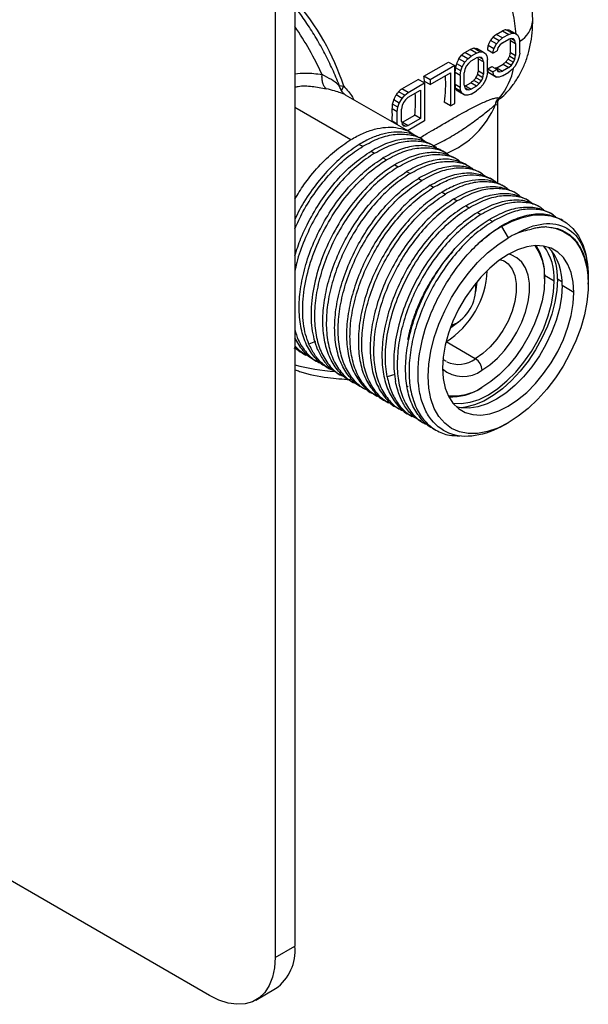
# Paper-space layout '_Isometric' of a CAD drawing. Units: millimetres. Extents: x -149 to -22, y -183 to 37.
# Drawn here: x -85 to -24, y -183 to -77 of the extents above; entities that cross this region are included whole.
import ezdxf

# ---------------------------------------------------------------- set-up
doc = ezdxf.new("R2010")
doc.units = ezdxf.units.MM

psp = doc.layouts.new('_Isometric')

# ---------------------------------------------------------------- linework, layer by layer
at = {"color": 7, "linetype": 'Continuous', "lineweight": 25}
for p, q in [((-55.62, -17.35), (-55.62, -176.57)), ((-57.74, -18.57), (-57.74, -177.8)), ((-33.92, -78.35), (-33.26, -77.97)), ((-33.24, -78.74), (-33.92, -78.35)), ((-33.26, -77.97), (-32.58, -78.36)), ((-32.58, -78.36), (-33.24, -78.74)), ((-32.21, -78.23), (-32.88, -77.85)), ((-32.58, -78.36), (-32.21, -78.23)), ((-32.56, -77.87), (-31.92, -78.24)), ((-32.21, -78.23), (-31.92, -78.24)), ((-31.92, -78.24), (-31.62, -78.41)), ((-31.62, -78.41), (-31.48, -78.68)), ((-33.91, -79.38), (-34.55, -79.01)), ((-33.61, -79.04), (-34.28, -78.66)), ((-34.2, -79.9), (-33.91, -79.38)), ((-33.91, -79.38), (-33.61, -79.04)), ((-33.54, -79.52), (-33.76, -79.82)), ((-33.61, -79.04), (-33.24, -78.74)), ((-33.24, -79.26), (-33.54, -79.52)), ((-33.24, -79.26), (-32.58, -78.88)), ((-32.29, -78.8), (-32.58, -78.88)), ((-32.39, -79.01), (-32.44, -78.84)), ((-32.39, -79.01), (-31.85, -79.32)), ((-32.3, -78.8), (-31.92, -79.02)), ((-32.07, -78.84), (-32.29, -78.8)), ((-31.92, -79.02), (-32.07, -78.84)), ((-31.85, -79.32), (-31.92, -79.02)), ((-31.85, -79.32), (-31.85, -80.63)), ((-31.48, -78.68), (-31.4, -79.07)), ((-31.4, -80.37), (-31.4, -79.07)), ((-37.31, -80.31), (-36.72, -79.97)), ((-36.63, -80.7), (-37.31, -80.31)), ((-36.04, -80.36), (-36.72, -79.97)), ((-36.04, -80.36), (-36.63, -80.7)), ((-35.68, -80.23), (-36.34, -79.85)), ((-36.04, -80.36), (-35.68, -80.23)), ((-35.38, -80.24), (-36.02, -79.87)), ((-35.68, -80.23), (-35.38, -80.24)), ((-35.38, -80.24), (-35.09, -80.41)), ((-35.09, -80.41), (-34.94, -80.68)), ((-34.28, -80.38), (-34.84, -80.05)), ((-34.2, -79.9), (-34.8, -79.55)), ((-34.28, -80.38), (-34.2, -79.9)), ((-34.28, -80.38), (-33.83, -80.12)), ((-33.76, -79.82), (-33.83, -80.12)), ((-32.39, -80.31), (-31.85, -80.63)), ((-31.4, -80.37), (-31.48, -80.85)), ((-41.73, -82.86), (-39.08, -81.33)), ((-39.08, -81.33), (-38.4, -81.72)), ((-37.59, -81.86), (-38.19, -81.51)), ((-37.3, -81.34), (-37.94, -80.97)), ((-37, -81), (-37.67, -80.61)), ((-37.59, -81.86), (-37.3, -81.34)), ((-37.3, -81.34), (-37, -81)), ((-36.93, -81.48), (-37.15, -81.78)), ((-37, -81), (-36.63, -80.7)), ((-36.63, -81.22), (-36.93, -81.48)), ((-36.63, -81.22), (-36.04, -80.88)), ((-35.75, -80.8), (-36.04, -80.88)), ((-35.85, -81.01), (-35.9, -80.84)), ((-35.31, -81.32), (-35.85, -81.01)), ((-35.38, -81.02), (-35.76, -80.8)), ((-35.53, -80.84), (-35.75, -80.8)), ((-35.38, -81.02), (-35.53, -80.84)), ((-35.31, -81.32), (-35.38, -81.02)), ((-35.31, -81.32), (-35.31, -82.63)), ((-34.94, -80.68), (-34.87, -81.07)), ((-34.87, -82.37), (-34.87, -81.07)), ((-33.86, -81.95), (-33.19, -81.57)), ((-33.19, -81.57), (-32.58, -81.92)), ((-32.89, -81.32), (-32.29, -81.66)), ((-32.65, -81.02), (-32.07, -81.36)), ((-32.58, -81.92), (-32.29, -81.66)), ((-32.48, -80.69), (-31.92, -81.02)), ((-32.29, -81.66), (-32.07, -81.36)), ((-32.07, -81.36), (-31.92, -81.02)), ((-31.92, -81.02), (-31.85, -80.63)), ((-31.62, -81.28), (-31.92, -81.8)), ((-31.48, -80.85), (-31.62, -81.28)), ((-38.4, -81.72), (-41.05, -83.25)), ((-41.05, -83.77), (-38.84, -82.49)), ((-38.84, -82.49), (-38.84, -86.06)), ((-38.4, -85.8), (-38.4, -81.72)), ((-37.81, -82.77), (-38.36, -82.45)), ((-37.74, -82.29), (-38.31, -81.96)), ((-37.81, -82.77), (-37.74, -82.29)), ((-37.74, -82.29), (-37.59, -81.86)), ((-37.3, -82.12), (-37.37, -82.51)), ((-37.37, -83.82), (-37.37, -82.51)), ((-37.15, -81.78), (-37.3, -82.12)), ((-35.38, -83.02), (-35.95, -82.69)), ((-35.31, -82.63), (-35.85, -82.31)), ((-35.38, -83.02), (-35.31, -82.63)), ((-34.87, -82.37), (-34.94, -82.85)), ((-34.84, -82.05), (-34.4, -81.8)), ((-34.84, -82.05), (-34.28, -82.38)), ((-34.8, -82.42), (-34.2, -82.77)), ((-34.55, -82.58), (-33.91, -82.95)), ((-34.4, -81.8), (-33.83, -82.12)), ((-33.83, -82.12), (-34.28, -82.38)), ((-34.2, -82.77), (-34.28, -82.38)), ((-33.86, -81.95), (-33.24, -82.3)), ((-33.83, -82.12), (-33.76, -82.34)), ((-33.79, -82.24), (-33.54, -82.39)), ((-33.76, -82.34), (-33.54, -82.39)), ((-33.54, -82.39), (-33.24, -82.3)), ((-32.58, -81.92), (-33.24, -82.3)), ((-33.24, -82.82), (-32.58, -82.44)), ((-32.21, -82.14), (-32.58, -82.44)), ((-31.92, -81.8), (-32.21, -82.14)), ((-44.09, -84.22), (-42.32, -83.2)), ((-43.41, -84.61), (-41.64, -83.59)), ((-41.64, -83.59), (-42.32, -83.2)), ((-41.05, -83.25), (-41.73, -82.86)), ((-41.05, -83.77), (-41.66, -83.42)), ((-41.64, -83.59), (-41.64, -87.67)), ((-41.05, -83.25), (-41.05, -83.77)), ((-37.81, -84.07), (-38.36, -83.76)), ((-37.81, -82.77), (-37.81, -84.07)), ((-37.24, -83.91), (-36.65, -83.57)), ((-36.04, -83.92), (-36.65, -83.57)), ((-35.75, -83.66), (-36.35, -83.31)), ((-35.53, -83.36), (-36.11, -83.02)), ((-36.04, -83.92), (-35.75, -83.66)), ((-35.75, -83.66), (-35.53, -83.36)), ((-35.53, -83.36), (-35.38, -83.02)), ((-35.09, -83.28), (-35.38, -83.8)), ((-34.94, -82.85), (-35.09, -83.28)), ((-33.91, -82.95), (-34.2, -82.77)), ((-33.61, -82.95), (-33.91, -82.95)), ((-33.24, -82.82), (-33.61, -82.95)), ((-50.84, -83.87), (-50.36, -83.94)), ((-50.6, -84.4), (-50.36, -83.94)), ((-43.78, -84.91), (-44.44, -84.53)), ((-43.41, -84.61), (-44.09, -84.22)), ((-43.78, -84.91), (-43.41, -84.61)), ((-43.41, -85.13), (-42.08, -84.37)), ((-42.08, -84.37), (-42.08, -87.41)), ((-37.74, -84.46), (-38.31, -84.13)), ((-37.59, -84.72), (-38.19, -84.38)), ((-37.3, -84.9), (-37.94, -84.53)), ((-37.74, -84.46), (-37.81, -84.07)), ((-37.59, -84.72), (-37.74, -84.46)), ((-37.3, -84.9), (-37.59, -84.72)), ((-37.37, -83.82), (-37.3, -84.12)), ((-37.24, -83.91), (-37.34, -83.94)), ((-37.3, -84.12), (-37.15, -84.3)), ((-36.93, -84.34), (-37.28, -84.14)), ((-37.24, -83.91), (-36.63, -84.26)), ((-37.15, -84.3), (-36.93, -84.34)), ((-36.63, -84.78), (-37, -84.91)), ((-36.93, -84.34), (-36.63, -84.26)), ((-36.04, -83.92), (-36.63, -84.26)), ((-36.63, -84.78), (-36.04, -84.44)), ((-35.68, -84.14), (-36.04, -84.44)), ((-35.38, -83.8), (-35.68, -84.14)), ((-43.14, -88.93), (-50.15, -84.89)), ((-44.51, -86.2), (-45.09, -85.87)), ((-44.37, -85.77), (-44.97, -85.42)), ((-44.07, -85.25), (-44.71, -84.88)), ((-44.51, -86.2), (-44.37, -85.77)), ((-44.37, -85.77), (-44.07, -85.25)), ((-44.07, -85.25), (-43.78, -84.91)), ((-43.92, -85.69), (-44.07, -86.03)), ((-43.7, -85.39), (-43.92, -85.69)), ((-43.41, -85.13), (-43.7, -85.39)), ((-38.84, -86.06), (-39.52, -85.67)), ((-38.84, -86.06), (-38.4, -85.8)), ((-37, -84.91), (-37.3, -84.9)), ((-33.76, -94.43), (-33.76, -85.75)), ((-55.62, -86.19), (-49.58, -89.68)), ((-44.59, -86.68), (-45.13, -86.37)), ((-44.59, -86.68), (-44.51, -86.2)), ((-44.59, -87.98), (-44.59, -86.68)), ((-44.07, -86.03), (-44.15, -86.42)), ((-44.15, -87.73), (-44.15, -86.42)), ((-45.12, -87.79), (-45.13, -87.67)), ((-45.13, -87.67), (-44.59, -87.98)), ((-44.56, -88.11), (-44.59, -87.98)), ((-44.15, -87.73), (-44.07, -88.03)), ((-44.02, -87.82), (-44.12, -87.85)), ((-44.07, -88.03), (-43.92, -88.21)), ((-44.02, -87.82), (-42.69, -87.05)), ((-44.02, -87.82), (-43.41, -88.17)), ((-42.08, -87.41), (-43.41, -88.17)), ((-41.64, -87.67), (-43.41, -88.69)), ((-42.08, -87.41), (-42.69, -87.05)), ((-43.7, -88.25), (-44.06, -88.05)), ((-43.92, -88.21), (-43.7, -88.25)), ((-43.7, -88.25), (-43.41, -88.17)), ((-43.41, -88.69), (-43.5, -88.72)), ((-41.86, -89.67), (-42.24, -89.45)), ((-48.68, -90.2), (-48.3, -90.41)), ((-47.4, -90.93), (-47.03, -91.15)), ((-40.59, -90.4), (-40.96, -90.19)), ((-39.32, -91.14), (-39.69, -90.92)), ((-46.13, -91.67), (-45.76, -91.88)), ((-38.04, -91.87), (-38.42, -91.66)), ((-44.86, -92.4), (-44.48, -92.62)), ((-43.59, -93.14), (-43.21, -93.35)), ((-36.77, -92.61), (-37.15, -92.39)), ((-35.5, -93.34), (-35.87, -93.13)), ((-42.31, -93.87), (-41.94, -94.09)), ((-34.23, -94.08), (-34.6, -93.86)), ((-41.04, -94.61), (-40.67, -94.82)), ((-39.77, -95.34), (-39.39, -95.56)), ((-32.95, -94.81), (-33.33, -94.6)), ((-31.68, -95.55), (-32.05, -95.33)), ((-38.49, -96.08), (-38.12, -96.29)), ((-30.41, -96.28), (-30.78, -96.06)), ((-37.22, -96.81), (-36.85, -97.03)), ((-35.95, -97.54), (-35.57, -97.76)), ((-29.13, -97.02), (-29.51, -96.8)), ((-27.86, -97.75), (-28.24, -97.53)), ((-34.68, -98.28), (-34.3, -98.5)), ((-26.75, -98.39), (-26.96, -98.27)), ((-33.35, -99.05), (-32.64, -100.27)), ((-27.69, -104.93), (-28.72, -104.33)), ((-28.72, -104.7), (-28.72, -104.54)), ((-26.85, -105), (-27.34, -104.72)), ((-24.04, -104.75), (-24.01, -104.47)), ((-36.12, -106.09), (-35.98, -105.03)), ((-25.57, -106.15), (-26.84, -105.42)), ((-24.01, -105.25), (-24.01, -105.11)), ((-38.3, -109.52), (-38.86, -109.93)), ((-38.82, -109.94), (-37.96, -109.29)), ((-38.3, -109.52), (-38.78, -109.73)), ((-55.21, -112.35), (-55.7, -112.16)), ((-53.41, -111.45), (-54.1, -111.73)), ((-36.18, -113.3), (-39.33, -111.47)), ((-54.8, -112.68), (-54.43, -112.9)), ((-53.53, -113.42), (-53.15, -113.63)), ((-52.25, -114.15), (-51.88, -114.37)), ((-50.98, -114.89), (-50.61, -115.1)), ((-44.84, -115.01), (-45.68, -115.24)), ((-49.71, -115.62), (-49.33, -115.84)), ((-48.44, -116.36), (-48.06, -116.57)), ((-35.47, -116.4), (-35.61, -116.48)), ((-47.16, -117.09), (-46.79, -117.31)), ((-45.89, -117.83), (-45.52, -118.04)), ((-44.62, -118.56), (-44.24, -118.78)), ((-43.34, -119.3), (-42.97, -119.51)), ((-42.07, -120.03), (-41.7, -120.25)), ((-40.8, -120.77), (-40.42, -120.98)), ((-32.98, -120.39), (-32.64, -120.19)), ((-64.81, -181.88), (-127.85, -145.49)), ((-57.74, -177.8), (-55.62, -176.57)), ((-59.81, -182.38), (-57.69, -181.15))]:
    psp.add_line(p, q, dxfattribs=at)
at = {"color": 7, "linetype": 'Continuous', "lineweight": 25, "flags": 128}
for points in [[(-33.35, -99.05), (-32.22, -98.47), (-31.11, -98.07), (-30.03, -97.84), (-29, -97.78), (-28.04, -97.9), (-27.15, -98.19), (-26.35, -98.65), (-25.66, -99.28), (-25.08, -100.06), (-24.61, -100.98), (-24.28, -102.03), (-24.08, -103.2), (-24.01, -104.47)], [(-28.51, -99.1), (-27.59, -99.24), (-26.75, -99.55), (-26.01, -100.03), (-25.37, -100.68), (-24.84, -101.47), (-24.44, -102.4), (-24.17, -103.46), (-24.03, -104.62), (-24.03, -105.87), (-24.16, -107.19), (-24.43, -108.56), (-24.83, -109.95), (-25.35, -111.35), (-25.99, -112.73), (-26.73, -114.08), (-27.56, -115.36), (-28.48, -116.56), (-29.46, -117.66), (-30.49, -118.64), (-31.56, -119.49), (-32.64, -120.19)], [(-32.64, -120.19), (-33.77, -120.76), (-34.87, -121.14), (-35.94, -121.34), (-36.95, -121.35), (-37.89, -121.17), (-38.74, -120.8), (-39.48, -120.25), (-40.11, -119.53), (-40.61, -118.65), (-40.97, -117.62), (-41.19, -116.47), (-41.27, -115.21), (-41.19, -113.87), (-40.97, -112.47), (-40.61, -111.02), (-40.11, -109.57), (-39.48, -108.12), (-38.74, -106.71), (-37.89, -105.36), (-36.95, -104.1), (-35.94, -102.94), (-34.87, -101.9), (-33.77, -101.01), (-32.64, -100.27)], [(-25.57, -106.15), (-25.64, -105.03), (-25.86, -104.02), (-26.21, -103.13), (-26.69, -102.38), (-27.3, -101.8), (-28.01, -101.39), (-28.82, -101.16), (-29.7, -101.11), (-30.65, -101.25), (-31.63, -101.57), (-32.64, -102.07), (-33.65, -102.73), (-34.63, -103.55), (-35.58, -104.5), (-36.46, -105.57), (-37.27, -106.74), (-37.98, -107.97), (-38.59, -109.25), (-39.07, -110.55), (-39.43, -111.85), (-39.64, -113.11), (-39.71, -114.32)], [(-29.78, -101.11), (-29.33, -101.81), (-28.99, -102.66), (-28.78, -103.63), (-28.72, -104.7), (-28.78, -105.85), (-28.99, -107.06), (-29.33, -108.29), (-29.79, -109.54), (-30.37, -110.76), (-31.05, -111.94), (-31.82, -113.05), (-32.66, -114.07), (-33.57, -114.98), (-34.51, -115.76), (-35.47, -116.4)], [(-33.09, -102.76), (-32.65, -103.08), (-32.22, -103.63), (-31.93, -104.34), (-31.78, -105.18), (-31.78, -106.12), (-31.93, -107.13), (-32.22, -108.18), (-32.65, -109.23), (-33.2, -110.24), (-33.85, -111.19), (-34.58, -112.03), (-35.36, -112.74), (-36.18, -113.3)], [(-35.47, -114.52), (-34.63, -113.95), (-33.8, -113.24), (-33.03, -112.4), (-32.32, -111.45), (-31.7, -110.43), (-31.18, -109.36), (-30.77, -108.27), (-30.5, -107.18), (-30.36, -106.14), (-30.36, -105.16), (-30.5, -104.28), (-30.77, -103.51), (-31.18, -102.88), (-31.7, -102.41), (-32.32, -102.11), (-32.59, -102.04)], [(-38.59, -118.08), (-38.58, -118.08), (-37.7, -118.13), (-36.75, -117.99), (-35.77, -117.67), (-34.76, -117.17), (-33.76, -116.51), (-32.77, -115.69), (-31.82, -114.74), (-30.94, -113.67), (-30.13, -112.51), (-29.42, -111.27), (-28.81, -109.99), (-28.33, -108.69), (-27.98, -107.39), (-27.76, -106.13), (-27.69, -104.93)], [(-27.34, -104.72), (-27.41, -105.93), (-27.61, -107.19), (-27.95, -108.49), (-28.42, -109.8), (-29, -111.09), (-29.69, -112.35), (-30.48, -113.54), (-31.35, -114.65), (-32.28, -115.65), (-33.25, -116.53), (-34.26, -117.27), (-35.27, -117.85), (-36.27, -118.27), (-37.25, -118.52), (-37.71, -118.58)], [(-26.84, -105.42), (-26.91, -106.62), (-27.13, -107.88), (-27.48, -109.18), (-27.96, -110.48), (-28.57, -111.76), (-29.28, -113), (-30.09, -114.16), (-30.98, -115.23), (-31.92, -116.18), (-32.91, -117), (-33.91, -117.66), (-34.92, -118.16), (-35.91, -118.48), (-36.85, -118.62), (-37.74, -118.57), (-38.24, -118.46)], [(-39.71, -114.32), (-39.64, -115.44), (-39.43, -116.45), (-39.07, -117.34), (-38.59, -118.08), (-37.98, -118.67), (-37.27, -119.08), (-36.46, -119.31), (-35.58, -119.36), (-34.63, -119.22), (-33.65, -118.9), (-32.64, -118.4), (-31.63, -117.73), (-30.65, -116.92), (-29.7, -115.96), (-28.82, -114.9), (-28.01, -113.73), (-27.3, -112.5), (-26.69, -111.21), (-26.21, -109.91), (-25.86, -108.62), (-25.64, -107.35), (-25.57, -106.15)], [(-57.74, -177.8), (-57.81, -178.92), (-58.03, -179.93), (-58.38, -180.82), (-58.87, -181.57), (-59.47, -182.15), (-60.18, -182.56), (-60.99, -182.79), (-61.88, -182.84), (-62.82, -182.7), (-63.81, -182.38), (-64.81, -181.88)]]:
    psp.add_lwpolyline(points, dxfattribs=at)
at = {"color": 7, "linetype": 'Continuous', "lineweight": 25}
for centre, radius, start, end in [((-55.41, -80.58), 23.73, 5.4786, 38.3275), ((-74.85, -91.73), 25.7, 17.6519, 41.5734), ((-32.81, -76.65), 2.82, 299.9576, 355.619), ((-84.8, -97.48), 35.36, 24.7388, 34.3926), ((-46.75, -79.66), 14.37, 357.4023, 2.5977), ((-50.21, -81.66), 14.37, 357.4023, 2.5977), ((-52.72, -83.1), 14.37, 357.4023, 2.5977), ((-39.28, -80.47), 7.4, 320.3137, 348.6794), ((-59.11, -85.17), 17.54, 5.7384, 7.5767), ((-52.91, -83.68), 13.54, 351.56, 3.6528), ((-56.61, -85.55), 13.99, 353.8441, 3.5467), ((-42.93, -82.23), 9.65, 292.1509, 337.7576), ((-59.49, -87.02), 14.37, 357.4023, 2.5977), ((-25.75, -112.01), 15.03, 120.3775, 132.4514), ((-27.3, -109.5), 10.67, 114.9664, 120.0608), ((-34.63, -104.27), 5.92, 357.4386, 32.3507), ((-33.31, -104.55), 5.63, 356.1672, 37.06), ((-32.35, -105.04), 5.52, 356.1378, 43.0946), ((-34.43, -104.55), 7.09, 358.6384, 23.9704), ((-44.44, -103.42), 9.54, 302.4007, 357.6549), ((-40.69, -105.63), 4.57, 301.5479, 5.8174), ((-38, -110.86), 3.04, 245.3658, 306.7843), ((-37, -114.59), 1.54, 2.6055, 57.3945), ((-49.45, -90.38), 24.37, 255.3319, 265.6881), ((-37.5, -111.92), 3.3, 227.9547, 308.065), ((-38.53, -111.66), 5.64, 264.1181, 302.8354), ((-38.8, -111.49), 5.92, 267.6524, 302.5583), ((-60.58, -177.09), 4.98, 305.3847, 5.9275)]:
    psp.add_arc(centre, radius, start, end, dxfattribs=at)
for points, knots in [([(-30, -76.86), (-30, -76.56), (-30.02, -75.75), (-30.17, -74.42), (-30.48, -72.87), (-30.93, -71.33), (-31.5, -69.82), (-32.2, -68.34), (-32.83, -67.19), (-33.25, -66.56), (-33.38, -66.37)], [0, 0, 0, 0, 0.08583, 0.228716, 0.371979, 0.515199, 0.657909, 0.800137, 0.942199, 1, 1, 1, 1]), ([(-50.78, -84.04), (-50.83, -83.9), (-51.1, -83.18), (-51.65, -81.9), (-52.48, -80.21), (-53.41, -78.57), (-54.44, -76.99), (-55.18, -75.93), (-55.6, -75.43), (-55.62, -75.4)], [0, 0, 0, 0, 0.045799, 0.234452, 0.422881, 0.611204, 0.799573, 0.9881, 1, 1, 1, 1]), ([(-33.49, -85.26), (-33.24, -85.04), (-32.69, -84.54), (-31.98, -83.64), (-31.32, -82.58), (-30.79, -81.42), (-30.38, -80.18), (-30.12, -78.86), (-30.01, -77.74), (-30, -77.06), (-30, -76.86)], [0, 0, 0, 0, 0.104532, 0.236795, 0.370097, 0.505697, 0.644805, 0.788411, 0.936994, 1, 1, 1, 1]), ([(-55.62, -82.6), (-55.24, -82.56), (-54.26, -82.46), (-53.28, -82.6), (-52.69, -82.68)], [0, 0, 0, 0, 0.395915, 1, 1, 1, 1]), ([(-52.24, -84.21), (-52.32, -84.15), (-52.39, -84.07), (-52.51, -83.87), (-52.56, -83.74), (-52.64, -83.47), (-52.67, -83.32), (-52.7, -83.01), (-52.7, -82.84), (-52.69, -82.68)], [0, 0, 0, 0, 0.25, 0.25, 0.5, 0.5, 0.75, 0.75, 1, 1, 1, 1]), ([(-50.79, -84.04), (-50.79, -84.02), (-50.81, -83.95), (-51.06, -83.67), (-51.62, -83.23), (-52.33, -82.87), (-52.69, -82.68)], [0, 0, 0, 0, 0.0687317, 0.2491766, 0.6214106, 1, 1, 1, 1]), ([(-55.62, -84.02), (-55.5, -84), (-54.9, -83.87), (-53.75, -83.92), (-52.75, -84.11), (-52.24, -84.21)], [0, 0, 0, 0, 0.10831, 0.552362, 1, 1, 1, 1]), ([(-50.32, -84.8), (-50.44, -84.75), (-50.7, -84.64), (-51.34, -84.44), (-51.93, -84.29), (-52.24, -84.21)], [0, 0, 0, 0, 0.2748309, 0.6111915, 1, 1, 1, 1]), ([(-50.32, -84.79), (-50.32, -84.78), (-50.31, -84.77), (-50.49, -84.58), (-50.66, -84.31), (-50.73, -84.14), (-50.77, -84.06)], [0, 0, 0, 0, 0.289462, 0.661556, 0.834135, 1, 1, 1, 1]), ([(-50.36, -83.94), (-50.01, -84.31), (-49.58, -84.77), (-49.3, -85.3), (-49.25, -85.4)], [0, 0, 0, 0, 0.81724, 1, 1, 1, 1]), ([(-50.15, -84.89), (-50.18, -84.87), (-50.22, -84.84), (-50.31, -84.8), (-50.32, -84.8)], [0, 0, 0, 0, 0.93796, 1, 1, 1, 1]), ([(-42.15, -89.5), (-41.98, -89.39), (-41.48, -89.09), (-40.58, -88.56), (-39.47, -87.91), (-38.37, -87.28), (-37.39, -86.73), (-36.52, -86.26), (-35.75, -85.87), (-35.1, -85.58), (-34.6, -85.38), (-34.15, -85.23), (-33.78, -85.15), (-33.66, -85.18), (-33.6, -85.19)], [0, 0, 0, 0, 0.053225, 0.149793, 0.277955, 0.399806, 0.492783, 0.584209, 0.680129, 0.748063, 0.814084, 0.871897, 0.942842, 1, 1, 1, 1]), ([(-40.6, -90.34), (-40.04, -90.05), (-38.88, -89.45), (-37.3, -88.45), (-35.86, -87.41), (-34.84, -86.61), (-34.23, -86.11), (-34.07, -85.95), (-34, -85.88)], [0, 0, 0, 0, 0.194914, 0.40223, 0.611231, 0.810719, 0.914927, 1, 1, 1, 1]), ([(-34, -85.88), (-33.98, -85.76), (-33.95, -85.64), (-33.82, -85.39), (-33.72, -85.28), (-33.6, -85.19)], [0, 0, 0, 0, 0.5, 0.5, 1, 1, 1, 1]), ([(-33.99, -85.89), (-33.97, -85.76), (-33.93, -85.62), (-33.79, -85.38), (-33.69, -85.28), (-33.59, -85.2)], [0, 0, 0, 0, 0.5, 0.5, 1, 1, 1, 1]), ([(-33.78, -85.75), (-33.78, -85.83), (-33.77, -86.04), (-33.9, -85.95), (-33.99, -85.89)], [0, 0, 0, 0, 0.362391, 1, 1, 1, 1]), ([(-33.76, -85.76), (-33.75, -85.65), (-33.73, -85.44), (-33.55, -85.27), (-33.46, -85.18)], [0, 0, 0, 0, 0.503821, 1, 1, 1, 1]), ([(-33.47, -85.24), (-33.47, -85.24), (-33.47, -85.26), (-33.48, -85.27), (-33.51, -85.27), (-33.55, -85.25), (-33.57, -85.21), (-33.59, -85.2)], [0, 0, 0, 0, 0.051833, 0.309917, 0.554071, 0.784133, 1, 1, 1, 1]), ([(-49.58, -89.68), (-49.15, -89.44), (-48.3, -88.97), (-47.05, -88.54), (-45.84, -88.33), (-44.71, -88.35), (-43.7, -88.63), (-43.02, -88.94), (-42.74, -89.2), (-42.71, -89.23)], [0, 0, 0, 0, 0.163606, 0.327213, 0.490819, 0.654426, 0.818032, 0.981638, 1, 1, 1, 1]), ([(-42.25, -89.48), (-42.43, -89.37), (-42.91, -89.09), (-43.82, -88.88), (-44.94, -88.85), (-46.15, -89.06), (-47.4, -89.49), (-48.25, -89.96), (-48.68, -90.2)], [0, 0, 0, 0, 0.108946, 0.287157, 0.465368, 0.643578, 0.821789, 1, 1, 1, 1]), ([(-48.3, -90.41), (-47.71, -90.09), (-46.51, -89.45), (-44.78, -89.05), (-43.21, -89.11), (-42.08, -89.44), (-41.59, -89.89), (-41.46, -90.01)], [0, 0, 0, 0, 0.229371, 0.458742, 0.688113, 0.917483, 1, 1, 1, 1]), ([(-55.62, -96.11), (-55.3, -95.58), (-54.54, -94.32), (-53.09, -92.56), (-51.37, -90.88), (-50.17, -90.08), (-49.58, -89.68)], [0, 0, 0, 0, 0.191902, 0.461268, 0.730634, 1, 1, 1, 1]), ([(-40.96, -90.19), (-41.41, -89.99), (-42.29, -89.59), (-43.89, -89.58), (-45.61, -89.97), (-46.81, -90.61), (-47.4, -90.93)], [0, 0, 0, 0, 0.249922, 0.499948, 0.749974, 1, 1, 1, 1]), ([(-47.03, -91.15), (-46.43, -90.83), (-45.24, -90.19), (-43.51, -89.78), (-41.94, -89.84), (-40.81, -90.17), (-40.32, -90.62), (-40.19, -90.74)], [0, 0, 0, 0, 0.229362, 0.458723, 0.688085, 0.917446, 1, 1, 1, 1]), ([(-48.68, -90.2), (-49.27, -90.6), (-50.47, -91.4), (-52.19, -93.08), (-53.77, -95.04), (-54.93, -96.82), (-55.46, -97.95), (-55.62, -98.3)], [0, 0, 0, 0, 0.224746, 0.449491, 0.674237, 0.898982, 1, 1, 1, 1]), ([(-55.62, -99.29), (-55.34, -98.68), (-54.71, -97.28), (-53.4, -95.25), (-51.82, -93.3), (-50.1, -91.61), (-48.9, -90.81), (-48.3, -90.41)], [0, 0, 0, 0, 0.163694, 0.372771, 0.581847, 0.790924, 1, 1, 1, 1]), ([(-55.62, -102.22), (-55.42, -101.58), (-54.96, -100.15), (-53.88, -97.97), (-52.51, -95.77), (-50.92, -93.81), (-49.2, -92.13), (-48, -91.33), (-47.4, -90.93)], [0, 0, 0, 0, 0.137438, 0.30995, 0.482463, 0.654975, 0.827488, 1, 1, 1, 1]), ([(-47.03, -91.15), (-47.63, -91.55), (-48.82, -92.35), (-50.55, -94.03), (-52.13, -95.99), (-53.52, -98.18), (-54.63, -100.52), (-55.35, -102.47), (-55.56, -103.58), (-55.62, -103.91)], [0, 0, 0, 0, 0.155753, 0.311505, 0.467258, 0.62301, 0.778763, 0.934515, 1, 1, 1, 1]), ([(-39.69, -90.92), (-40.13, -90.72), (-41.02, -90.32), (-42.62, -90.31), (-44.34, -90.7), (-45.53, -91.35), (-46.13, -91.67)], [0, 0, 0, 0, 0.249922, 0.499948, 0.749974, 1, 1, 1, 1]), ([(-45.76, -91.88), (-45.16, -91.56), (-43.97, -90.92), (-42.24, -90.52), (-40.67, -90.58), (-39.54, -90.91), (-39.04, -91.36), (-38.91, -91.48)], [0, 0, 0, 0, 0.229349, 0.458698, 0.688048, 0.917397, 1, 1, 1, 1]), ([(-38.42, -91.66), (-38.86, -91.46), (-39.75, -91.06), (-41.35, -91.05), (-43.06, -91.44), (-44.26, -92.08), (-44.86, -92.4)], [0, 0, 0, 0, 0.249921, 0.499947, 0.749974, 1, 1, 1, 1]), ([(-52.25, -114.15), (-52.25, -114.15), (-52.74, -113.97), (-53.49, -113.2), (-54.42, -111.85), (-54.99, -110.08), (-55.21, -108.05), (-55.07, -105.81), (-54.57, -103.44), (-53.74, -101.04), (-52.61, -98.7), (-51.23, -96.51), (-49.65, -94.55), (-47.92, -92.87), (-46.73, -92.07), (-46.13, -91.67)], [0, 0, 0, 0, 0.0000349, 0.0833653, 0.1666958, 0.2500262, 0.3333566, 0.416687, 0.5000175, 0.5833479, 0.6666783, 0.7500087, 0.8333392, 0.9166696, 1, 1, 1, 1]), ([(-54.1, -111.73), (-54.38, -111.07), (-54.58, -110.31), (-54.79, -108.67), (-54.8, -107.79), (-54.65, -105.94), (-54.49, -104.98), (-53.99, -103.03), (-53.65, -102.05), (-52.83, -100.11), (-52.34, -99.15), (-51.25, -97.34), (-50.64, -96.47), (-49.35, -94.88), (-48.65, -94.15), (-47.23, -92.87), (-46.49, -92.33), (-45.76, -91.88)], [0, 0, 0, 0, 0.125, 0.125, 0.25, 0.25, 0.375, 0.375, 0.5, 0.5, 0.625, 0.625, 0.75, 0.75, 0.875, 0.875, 1, 1, 1, 1]), ([(-44.48, -92.62), (-43.89, -92.3), (-42.69, -91.66), (-40.97, -91.25), (-39.4, -91.31), (-38.27, -91.64), (-37.77, -92.09), (-37.64, -92.21)], [0, 0, 0, 0, 0.229353, 0.458706, 0.688059, 0.917411, 1, 1, 1, 1]), ([(-37.15, -92.39), (-37.59, -92.19), (-38.47, -91.79), (-40.07, -91.78), (-41.79, -92.17), (-42.99, -92.82), (-43.59, -93.14)], [0, 0, 0, 0, 0.249921, 0.499947, 0.749974, 1, 1, 1, 1]), ([(-43.21, -93.35), (-42.62, -93.03), (-41.42, -92.39), (-39.69, -91.99), (-38.12, -92.05), (-36.99, -92.38), (-36.5, -92.83), (-36.37, -92.95)], [0, 0, 0, 0, 0.2293467, 0.4586933, 0.68804, 0.9173867, 1, 1, 1, 1]), ([(-44.86, -92.4), (-45.59, -92.84), (-46.33, -93.39), (-47.75, -94.67), (-48.45, -95.4), (-49.74, -96.99), (-50.35, -97.85), (-51.44, -99.67), (-51.93, -100.63), (-52.75, -102.57), (-53.09, -103.55), (-53.59, -105.5), (-53.75, -106.46), (-53.9, -108.31), (-53.89, -109.19), (-53.68, -110.83), (-53.48, -111.59), (-53.2, -112.25)], [0, 0, 0, 0, 0.125, 0.125, 0.25, 0.25, 0.375, 0.375, 0.5, 0.5, 0.625, 0.625, 0.75, 0.75, 0.875, 0.875, 1, 1, 1, 1]), ([(-44.48, -92.62), (-45.08, -93.02), (-46.28, -93.82), (-48, -95.5), (-49.58, -97.46), (-50.97, -99.65), (-52.1, -101.99), (-52.93, -104.39), (-53.42, -106.76), (-53.56, -109), (-53.34, -111.04), (-52.77, -112.79), (-51.85, -114.16), (-50.94, -115.01), (-50.28, -115.23), (-50.11, -115.29)], [0, 0, 0, 0, 0.081045, 0.16209, 0.243135, 0.32418, 0.405225, 0.48627, 0.567315, 0.64836, 0.729405, 0.81045, 0.891495, 0.97254, 1, 1, 1, 1]), ([(-49.71, -115.62), (-49.71, -115.62), (-50.19, -115.44), (-50.94, -114.67), (-51.87, -113.32), (-52.44, -111.55), (-52.66, -109.52), (-52.52, -107.28), (-52.03, -104.91), (-51.2, -102.51), (-50.07, -100.17), (-48.69, -97.98), (-47.1, -96.02), (-45.38, -94.34), (-44.18, -93.54), (-43.59, -93.14)], [0, 0, 0, 0, 0.000035, 0.083365, 0.166695, 0.250026, 0.333356, 0.416687, 0.500017, 0.583348, 0.666678, 0.750009, 0.833339, 0.91667, 1, 1, 1, 1]), ([(-35.87, -93.13), (-36.32, -92.93), (-37.2, -92.53), (-38.8, -92.52), (-40.52, -92.91), (-41.71, -93.55), (-42.31, -93.87)], [0, 0, 0, 0, 0.249921, 0.499947, 0.749974, 1, 1, 1, 1]), ([(-35.09, -93.68), (-35.23, -93.56), (-35.72, -93.11), (-36.85, -92.78), (-38.42, -92.72), (-40.15, -93.13), (-41.34, -93.77), (-41.94, -94.09)], [0, 0, 0, 0, 0.0825932, 0.3119449, 0.5412966, 0.7706483, 1, 1, 1, 1]), ([(-41.04, -94.61), (-40.44, -94.29), (-39.25, -93.64), (-37.53, -93.25), (-35.93, -93.26), (-35.04, -93.66), (-34.6, -93.86)], [0, 0, 0, 0, 0.250026, 0.500053, 0.750079, 1, 1, 1, 1]), ([(-43.21, -93.35), (-43.81, -93.75), (-45.01, -94.55), (-46.73, -96.23), (-48.31, -98.19), (-49.7, -100.39), (-50.82, -102.73), (-51.65, -105.13), (-52.15, -107.49), (-52.29, -109.74), (-52.07, -111.77), (-51.5, -113.53), (-50.58, -114.9), (-49.67, -115.74), (-49.01, -115.97), (-48.84, -116.02)], [0, 0, 0, 0, 0.081045, 0.162091, 0.243136, 0.324182, 0.405227, 0.486272, 0.567318, 0.648363, 0.729409, 0.810454, 0.891499, 0.972545, 1, 1, 1, 1]), ([(-48.44, -116.36), (-48.44, -116.36), (-48.92, -116.17), (-49.67, -115.4), (-50.6, -114.05), (-51.17, -112.29), (-51.39, -110.26), (-51.25, -108.01), (-50.75, -105.65), (-49.92, -103.25), (-48.8, -100.91), (-47.41, -98.71), (-45.83, -96.75), (-44.11, -95.07), (-42.91, -94.27), (-42.31, -93.87)], [0, 0, 0, 0, 0.0000346, 0.0833651, 0.1666955, 0.250026, 0.3333564, 0.4166869, 0.5000173, 0.5833478, 0.6666782, 0.7500087, 0.8333391, 0.9166696, 1, 1, 1, 1]), ([(-47.57, -116.76), (-47.74, -116.7), (-48.4, -116.48), (-49.3, -115.63), (-50.22, -114.26), (-50.79, -112.51), (-51.02, -110.47), (-50.87, -108.23), (-50.38, -105.86), (-49.55, -103.46), (-48.42, -101.12), (-47.04, -98.93), (-45.45, -96.97), (-43.73, -95.29), (-42.54, -94.49), (-41.94, -94.09)], [0, 0, 0, 0, 0.027472, 0.108516, 0.18956, 0.270604, 0.351648, 0.432692, 0.513736, 0.59478, 0.675824, 0.756868, 0.837912, 0.918956, 1, 1, 1, 1]), ([(-40.67, -94.82), (-40.17, -94.55), (-39.18, -94.01), (-37.74, -93.58), (-36.37, -93.44), (-35.13, -93.64), (-34.25, -93.98), (-33.85, -94.35), (-33.76, -94.44)], [0, 0, 0, 0, 0.187802, 0.375603, 0.563405, 0.751206, 0.939008, 1, 1, 1, 1]), ([(-33.34, -94.62), (-33.63, -94.46), (-34.28, -94.12), (-35.48, -93.97), (-36.84, -94.1), (-38.28, -94.53), (-39.27, -95.07), (-39.77, -95.34)], [0, 0, 0, 0, 0.172278, 0.379209, 0.586139, 0.79307, 1, 1, 1, 1]), ([(-32.55, -95.15), (-32.68, -95.03), (-33.17, -94.58), (-34.31, -94.25), (-35.88, -94.19), (-37.6, -94.6), (-38.8, -95.24), (-39.39, -95.56)], [0, 0, 0, 0, 0.082567, 0.311925, 0.541283, 0.770642, 1, 1, 1, 1]), ([(-41.04, -94.61), (-41.64, -95.01), (-42.83, -95.81), (-44.56, -97.49), (-46.14, -99.45), (-47.52, -101.64), (-48.65, -103.98), (-49.48, -106.38), (-49.97, -108.75), (-50.12, -110.99), (-49.89, -113.02), (-49.33, -114.78), (-48.39, -116.14), (-47.65, -116.91), (-47.16, -117.09), (-47.16, -117.09)], [0, 0, 0, 0, 0.08333, 0.166661, 0.249991, 0.333322, 0.416652, 0.499983, 0.583313, 0.666643, 0.749974, 0.833304, 0.916635, 0.999965, 1, 1, 1, 1]), ([(-46.3, -117.49), (-46.46, -117.44), (-47.12, -117.21), (-48.03, -116.37), (-48.95, -115), (-49.52, -113.24), (-49.74, -111.21), (-49.6, -108.96), (-49.11, -106.6), (-48.28, -104.2), (-47.15, -101.86), (-45.77, -99.66), (-44.18, -97.7), (-42.46, -96.02), (-41.26, -95.22), (-40.67, -94.82)], [0, 0, 0, 0, 0.027465, 0.10851, 0.189554, 0.270599, 0.351643, 0.432688, 0.513733, 0.594777, 0.675822, 0.756866, 0.837911, 0.918955, 1, 1, 1, 1]), ([(-39.77, -95.34), (-40.36, -95.74), (-41.56, -96.54), (-43.28, -98.22), (-44.87, -100.18), (-46.25, -102.38), (-47.38, -104.72), (-48.21, -107.12), (-48.7, -109.48), (-48.84, -111.73), (-48.62, -113.76), (-48.05, -115.52), (-47.12, -116.87), (-46.37, -117.64), (-45.89, -117.83), (-45.89, -117.83)], [0, 0, 0, 0, 0.08333, 0.166661, 0.249991, 0.333322, 0.416652, 0.499983, 0.583313, 0.666644, 0.749974, 0.833304, 0.916635, 0.999965, 1, 1, 1, 1]), ([(-38.49, -96.08), (-37.9, -95.75), (-36.7, -95.11), (-34.98, -94.72), (-33.38, -94.73), (-32.5, -95.13), (-32.05, -95.33)], [0, 0, 0, 0, 0.250026, 0.500052, 0.750079, 1, 1, 1, 1]), ([(-31.28, -95.88), (-31.41, -95.77), (-31.9, -95.32), (-33.03, -94.98), (-34.6, -94.93), (-36.33, -95.33), (-37.52, -95.97), (-38.12, -96.29)], [0, 0, 0, 0, 0.082524, 0.311893, 0.541262, 0.770631, 1, 1, 1, 1]), ([(-37.22, -96.81), (-36.62, -96.49), (-35.43, -95.85), (-33.71, -95.46), (-32.11, -95.47), (-31.22, -95.87), (-30.78, -96.06)], [0, 0, 0, 0, 0.250026, 0.500052, 0.750078, 1, 1, 1, 1]), ([(-45.02, -118.23), (-45.19, -118.17), (-45.85, -117.95), (-46.76, -117.1), (-47.68, -115.73), (-48.25, -113.98), (-48.47, -111.94), (-48.33, -109.7), (-47.83, -107.33), (-47.01, -104.93), (-45.88, -102.59), (-44.49, -100.4), (-42.91, -98.44), (-41.19, -96.76), (-39.99, -95.96), (-39.39, -95.56)], [0, 0, 0, 0, 0.027483, 0.108526, 0.189569, 0.270612, 0.351655, 0.432698, 0.513741, 0.594784, 0.675828, 0.756871, 0.837914, 0.918957, 1, 1, 1, 1]), ([(-38.49, -96.08), (-39.09, -96.48), (-40.29, -97.28), (-42.01, -98.96), (-43.59, -100.91), (-44.98, -103.11), (-46.11, -105.45), (-46.93, -107.85), (-47.43, -110.22), (-47.57, -112.46), (-47.35, -114.49), (-46.78, -116.25), (-45.85, -117.61), (-45.1, -118.38), (-44.62, -118.56), (-44.62, -118.56)], [0, 0, 0, 0, 0.0833304, 0.1666608, 0.2499912, 0.3333216, 0.4166521, 0.4999825, 0.5833129, 0.6666433, 0.7499737, 0.8333041, 0.9166345, 0.9999649, 1, 1, 1, 1]), ([(-38.12, -96.29), (-38.72, -96.69), (-39.91, -97.49), (-41.64, -99.17), (-43.22, -101.13), (-44.6, -103.33), (-45.73, -105.67), (-46.56, -108.07), (-47.06, -110.43), (-47.2, -112.68), (-46.98, -114.71), (-46.4, -116.47), (-45.48, -117.84), (-44.58, -118.68), (-43.92, -118.91), (-43.75, -118.96)], [0, 0, 0, 0, 0.081043, 0.162086, 0.243128, 0.324171, 0.405214, 0.486257, 0.5673, 0.648342, 0.729385, 0.810428, 0.891471, 0.972514, 1, 1, 1, 1]), ([(-36.85, -97.03), (-36.25, -96.71), (-35.06, -96.07), (-33.33, -95.66), (-31.76, -95.72), (-30.63, -96.05), (-30.13, -96.5), (-30, -96.62)], [0, 0, 0, 0, 0.229368, 0.458735, 0.688103, 0.91747, 1, 1, 1, 1]), ([(-29.51, -96.8), (-29.95, -96.6), (-30.84, -96.2), (-32.44, -96.19), (-34.16, -96.58), (-35.35, -97.22), (-35.95, -97.54)], [0, 0, 0, 0, 0.249922, 0.499948, 0.749974, 1, 1, 1, 1]), ([(-28.73, -97.35), (-28.86, -97.24), (-29.36, -96.79), (-30.49, -96.45), (-32.06, -96.4), (-33.78, -96.8), (-34.98, -97.44), (-35.57, -97.76)], [0, 0, 0, 0, 0.082489, 0.311867, 0.541245, 0.770622, 1, 1, 1, 1]), ([(-37.22, -96.81), (-37.82, -97.21), (-39.01, -98.01), (-40.74, -99.69), (-42.32, -101.65), (-43.71, -103.84), (-44.83, -106.19), (-45.66, -108.59), (-46.16, -110.95), (-46.3, -113.2), (-46.08, -115.23), (-45.51, -116.99), (-44.58, -118.34), (-43.83, -119.11), (-43.34, -119.3), (-43.34, -119.3)], [0, 0, 0, 0, 0.08333, 0.166661, 0.249991, 0.333322, 0.416652, 0.499982, 0.583313, 0.666643, 0.749974, 0.833304, 0.916634, 0.999965, 1, 1, 1, 1]), ([(-45.68, -115.24), (-45.81, -114.53), (-45.88, -113.76), (-45.85, -112.14), (-45.77, -111.29), (-45.45, -109.56), (-45.22, -108.67), (-44.62, -106.89), (-44.26, -106.01), (-43.42, -104.28), (-42.94, -103.43), (-41.89, -101.83), (-41.32, -101.08), (-40.11, -99.68), (-39.48, -99.04), (-38.18, -97.92), (-37.51, -97.43), (-36.85, -97.03)], [0, 0, 0, 0, 0.125, 0.125, 0.25, 0.25, 0.375, 0.375, 0.5, 0.5, 0.625, 0.625, 0.75, 0.75, 0.875, 0.875, 1, 1, 1, 1]), ([(-35.95, -97.54), (-36.62, -97.95), (-37.28, -98.43), (-38.58, -99.56), (-39.22, -100.2), (-40.42, -101.6), (-40.99, -102.35), (-42.04, -103.95), (-42.52, -104.8), (-43.36, -106.52), (-43.72, -107.41), (-44.32, -109.19), (-44.55, -110.08), (-44.87, -111.81), (-44.95, -112.66), (-44.98, -114.28), (-44.91, -115.05), (-44.78, -115.76)], [0, 0, 0, 0, 0.125, 0.125, 0.25, 0.25, 0.375, 0.375, 0.5, 0.5, 0.625, 0.625, 0.75, 0.75, 0.875, 0.875, 1, 1, 1, 1]), ([(-34.68, -98.28), (-34.08, -97.96), (-32.88, -97.32), (-31.16, -96.92), (-29.57, -96.94), (-28.68, -97.33), (-28.24, -97.53)], [0, 0, 0, 0, 0.250026, 0.500052, 0.750077, 1, 1, 1, 1]), ([(-27.43, -98.11), (-27.57, -97.98), (-28.07, -97.53), (-29.21, -97.19), (-30.78, -97.13), (-32.51, -97.54), (-33.7, -98.18), (-34.3, -98.5)], [0, 0, 0, 0, 0.086975, 0.315231, 0.543488, 0.771744, 1, 1, 1, 1]), ([(-35.57, -97.76), (-36.17, -98.16), (-37.37, -98.96), (-39.09, -100.64), (-40.67, -102.6), (-42.06, -104.8), (-43.19, -107.14), (-44.02, -109.54), (-44.51, -111.9), (-44.65, -114.15), (-44.43, -116.18), (-43.86, -117.94), (-42.94, -119.31), (-42.03, -120.15), (-41.37, -120.38), (-41.21, -120.43)], [0, 0, 0, 0, 0.081045, 0.162091, 0.243136, 0.324182, 0.405227, 0.486273, 0.567318, 0.648364, 0.729409, 0.810455, 0.8915, 0.972545, 1, 1, 1, 1]), ([(-40.8, -120.77), (-40.8, -120.77), (-41.28, -120.58), (-42.03, -119.81), (-42.96, -118.46), (-43.53, -116.7), (-43.75, -114.67), (-43.61, -112.42), (-43.12, -110.05), (-42.29, -107.65), (-41.16, -105.31), (-39.78, -103.12), (-38.19, -101.16), (-36.47, -99.48), (-35.27, -98.68), (-34.68, -98.28)], [0, 0, 0, 0, 0.000034, 0.083365, 0.166695, 0.250026, 0.333356, 0.416687, 0.500017, 0.583348, 0.666678, 0.750009, 0.833339, 0.91667, 1, 1, 1, 1]), ([(-34.3, -98.5), (-34.9, -98.9), (-36.09, -99.7), (-37.82, -101.38), (-39.4, -103.33), (-40.79, -105.53), (-41.91, -107.87), (-42.74, -110.27), (-43.24, -112.64), (-43.38, -114.88), (-43.16, -116.92), (-42.58, -118.66), (-41.68, -120.07), (-40.46, -121.04), (-39.17, -121.58), (-38.23, -121.59), (-37.85, -121.59)], [0, 0, 0, 0, 0.073113, 0.146226, 0.219338, 0.292451, 0.365564, 0.438677, 0.51179, 0.584902, 0.658015, 0.731128, 0.804241, 0.877354, 0.950467, 1, 1, 1, 1]), ([(-35.89, -100.92), (-35.26, -100.38), (-33.98, -99.28), (-32.02, -98.22), (-30.13, -97.67), (-28.38, -97.64), (-27.43, -98.07), (-26.97, -98.28)], [0, 0, 0, 0, 0.201257, 0.402514, 0.603771, 0.805029, 1, 1, 1, 1]), ([(-31.8, -99.83), (-30.8, -99.24), (-29.79, -98.87), (-27.92, -98.66), (-27.06, -98.81), (-25.61, -99.64), (-25.02, -100.31), (-24.22, -102.1), (-24.01, -103.21), (-24.01, -104.47)], [0, 0, 0, 0, 0.25, 0.25, 0.5, 0.5, 0.75, 0.75, 1, 1, 1, 1]), ([(-28.51, -99.1), (-28.58, -99.1), (-28.73, -99.11), (-28.96, -99.12), (-29.19, -99.15), (-29.42, -99.18), (-29.65, -99.22), (-29.89, -99.27), (-30.04, -99.32), (-30.12, -99.34)], [0, 0, 0, 0, 0.143792, 0.287075, 0.429966, 0.572585, 0.71505, 0.857482, 1, 1, 1, 1]), ([(-28.51, -99.1), (-28.11, -99.14), (-27.3, -99.22), (-26.26, -99.72), (-25.38, -100.48), (-24.7, -101.52), (-24.25, -102.8), (-24.02, -104.02), (-24.04, -104.84), (-24.04, -105.11)], [0, 0, 0, 0, 0.153124, 0.306624, 0.460499, 0.61475, 0.769377, 0.924379, 1, 1, 1, 1]), ([(-38.63, -101.78), (-38.87, -102.04), (-39.42, -102.66), (-40.22, -103.74), (-41.03, -104.97), (-41.74, -106.26), (-42.36, -107.59), (-42.87, -108.94), (-43.25, -110.17), (-43.41, -110.94), (-43.47, -111.27)], [0, 0, 0, 0, 0.100765, 0.234115, 0.367406, 0.50068, 0.633978, 0.767334, 0.900793, 1, 1, 1, 1]), ([(-32.98, -120.39), (-34.07, -121.02), (-35.16, -121.42), (-37.21, -121.74), (-38.18, -121.65), (-39.86, -120.97), (-40.58, -120.38), (-41.4, -119.19), (-41.63, -118.73), (-42, -117.74), (-42.13, -117.2), (-42.41, -115.45), (-42.39, -114.15), (-41.97, -111.39), (-41.57, -109.94), (-40.71, -107.8), (-40.38, -107.09), (-39.64, -105.71), (-39.24, -105.04), (-37.93, -103.1), (-36.94, -101.91), (-35.89, -100.92)], [0, 0, 0, 0, 0.125, 0.125, 0.25, 0.25, 0.375, 0.375, 0.4375, 0.4375, 0.5, 0.5, 0.625, 0.625, 0.75, 0.75, 0.8125, 0.8125, 0.875, 0.875, 1, 1, 1, 1]), ([(-33.47, -102.63), (-33.38, -102.65), (-33.23, -102.67), (-33.12, -102.75), (-33.08, -102.78)], [0, 0, 0, 0, 0.671118, 1, 1, 1, 1]), ([(-55.62, -110.15), (-55.51, -110.53), (-55.23, -111.51), (-54.38, -112.69), (-53.49, -113.54), (-52.83, -113.76), (-52.66, -113.82)], [0, 0, 0, 0, 0.214958, 0.550596, 0.886235, 1, 1, 1, 1]), ([(-53.53, -113.42), (-53.53, -113.42), (-54.01, -113.24), (-54.77, -112.49), (-55.34, -111.53), (-55.62, -111.06)], [0, 0, 0, 0, 0.0002116, 0.5023136, 1, 1, 1, 1]), ([(-53.93, -113.08), (-54.1, -113.03), (-54.76, -112.81), (-55.25, -112.3), (-55.62, -111.92)], [0, 0, 0, 0, 0.254036, 1, 1, 1, 1]), ([(-55.61, -112.01), (-55.37, -112.29), (-55.13, -112.56), (-54.8, -112.68), (-54.8, -112.68)], [0, 0, 0, 0, 0.999378, 1, 1, 1, 1]), ([(-51.38, -114.59), (-51.48, -114.55), (-51.96, -114.39), (-52.68, -113.83), (-53.51, -112.93), (-53.9, -112.13), (-54.1, -111.73)], [0, 0, 0, 0, 0.0826119, 0.3884079, 0.694204, 1, 1, 1, 1]), ([(-53.2, -112.25), (-53, -112.65), (-52.61, -113.45), (-51.85, -114.32), (-51.24, -114.7), (-50.97, -114.87)], [0, 0, 0, 0, 0.356196, 0.712392, 1, 1, 1, 1]), ([(-39.27, -113.6), (-39.37, -113.56), (-39.5, -113.49), (-39.61, -113.36), (-39.64, -113.32)], [0, 0, 0, 0, 0.706495, 1, 1, 1, 1]), ([(-55.62, -114.48), (-55.45, -114.54), (-54.29, -114.95), (-52.28, -115.37), (-50.47, -115.48), (-49.67, -115.54)], [0, 0, 0, 0, 0.087376, 0.597945, 1, 1, 1, 1]), ([(-45.68, -115.24), (-45.54, -115.79), (-45.27, -116.88), (-44.52, -118.18), (-43.65, -119.14), (-42.93, -119.5), (-42.63, -119.65)], [0, 0, 0, 0, 0.266838, 0.533677, 0.800515, 1, 1, 1, 1]), ([(-42.05, -119.99), (-42.24, -119.89), (-42.84, -119.58), (-43.62, -118.69), (-44.37, -117.4), (-44.64, -116.31), (-44.78, -115.76)], [0, 0, 0, 0, 0.13824, 0.425494, 0.712747, 1, 1, 1, 1]), ([(-43.45, -116.31), (-43.46, -116.3), (-43.48, -116.28), (-43.48, -116.25), (-43.48, -116.25)], [0, 0, 0, 0, 0.726685, 1, 1, 1, 1])]:
    psp.add_open_spline(points, degree=3, knots=knots, dxfattribs=at)
for points in [[(-33.92, -78.35), (-34.04, -78.45), (-34.16, -78.56), (-34.28, -78.66)], [(-32.88, -77.85), (-33, -77.89), (-33.13, -77.93), (-33.26, -77.97)], [(-32.88, -77.85), (-32.77, -77.86), (-32.67, -77.86), (-32.56, -77.87)], [(-34.8, -79.55), (-34.72, -79.38), (-34.63, -79.2), (-34.55, -79.01)], [(-34.55, -79.01), (-34.46, -78.9), (-34.37, -78.78), (-34.28, -78.66)], [(-37.31, -80.31), (-37.43, -80.41), (-37.55, -80.51), (-37.67, -80.61)], [(-36.34, -79.85), (-36.47, -79.89), (-36.59, -79.93), (-36.72, -79.97)], [(-36.34, -79.85), (-36.23, -79.85), (-36.13, -79.86), (-36.02, -79.87)], [(-34.84, -80.05), (-34.83, -79.89), (-34.81, -79.72), (-34.8, -79.55)], [(-32.48, -80.69), (-32.45, -80.57), (-32.42, -80.44), (-32.39, -80.31)], [(-38.31, -81.96), (-38.27, -81.81), (-38.23, -81.66), (-38.19, -81.51)], [(-38.19, -81.51), (-38.11, -81.33), (-38.02, -81.15), (-37.94, -80.97)], [(-37.94, -80.97), (-37.85, -80.85), (-37.76, -80.73), (-37.67, -80.61)], [(-32.89, -81.32), (-32.99, -81.4), (-33.09, -81.48), (-33.19, -81.57)], [(-32.89, -81.32), (-32.81, -81.22), (-32.73, -81.12), (-32.65, -81.02)], [(-32.65, -81.02), (-32.59, -80.91), (-32.54, -80.8), (-32.48, -80.69)], [(-38.36, -82.45), (-38.34, -82.29), (-38.32, -82.13), (-38.31, -81.96)], [(-36.11, -83.02), (-36.06, -82.91), (-36, -82.8), (-35.95, -82.69)], [(-35.95, -82.69), (-35.91, -82.56), (-35.88, -82.44), (-35.85, -82.31)], [(-34.8, -82.42), (-34.81, -82.3), (-34.83, -82.18), (-34.84, -82.05)], [(-34.55, -82.58), (-34.63, -82.53), (-34.72, -82.47), (-34.8, -82.42)], [(-33.86, -81.95), (-33.92, -81.97), (-33.98, -81.99), (-34.03, -82.01)], [(-38.31, -84.13), (-38.32, -84.01), (-38.34, -83.88), (-38.36, -83.76)], [(-36.35, -83.31), (-36.45, -83.4), (-36.55, -83.48), (-36.65, -83.57)], [(-36.35, -83.31), (-36.27, -83.22), (-36.19, -83.12), (-36.11, -83.02)], [(-44.71, -84.88), (-44.62, -84.76), (-44.53, -84.64), (-44.44, -84.53)], [(-44.09, -84.22), (-44.2, -84.32), (-44.32, -84.42), (-44.44, -84.53)], [(-38.19, -84.38), (-38.23, -84.3), (-38.27, -84.22), (-38.31, -84.13)], [(-37.94, -84.53), (-38.02, -84.48), (-38.11, -84.43), (-38.19, -84.38)], [(-45.13, -86.37), (-45.11, -86.2), (-45.1, -86.04), (-45.09, -85.87)], [(-45.09, -85.87), (-45.05, -85.72), (-45.01, -85.57), (-44.97, -85.42)], [(-44.97, -85.42), (-44.88, -85.24), (-44.8, -85.06), (-44.71, -84.88)], [(-34, -85.88), (-33.99, -85.88), (-33.99, -85.89), (-33.99, -85.89)], [(-33.59, -85.2), (-33.59, -85.19), (-33.6, -85.19), (-33.6, -85.19)], [(-31.8, -99.83), (-31.23, -99.6), (-30.66, -99.43), (-30.12, -99.34)]]:
    psp.add_open_spline(points, degree=3, dxfattribs=at)

doc.saveas('drawing.dxf')
